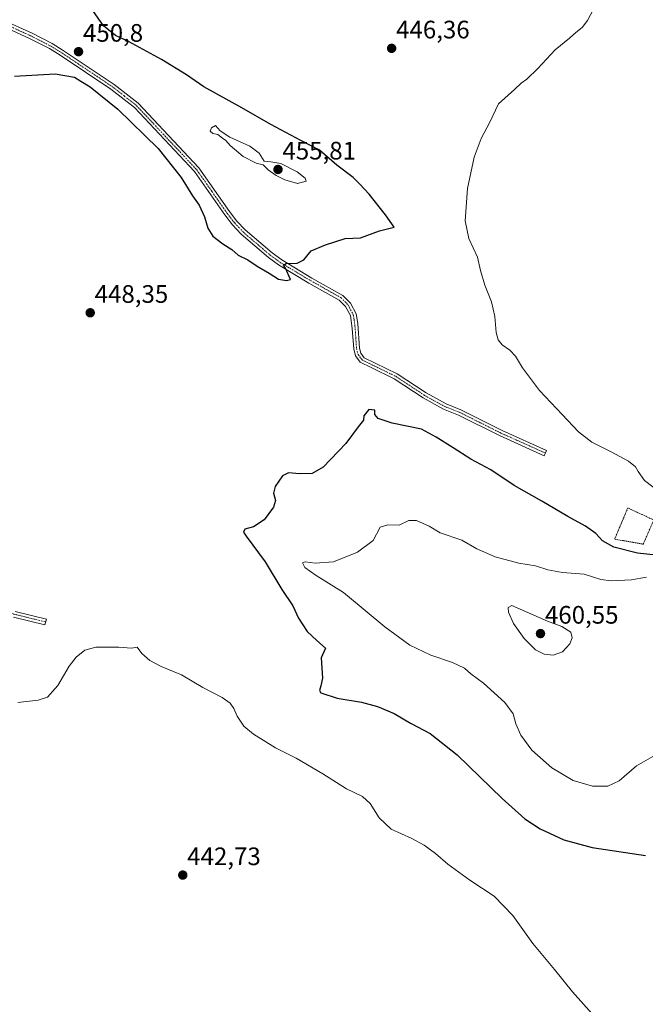
# Model space of a CAD drawing. Units: metres. Extents: x 635053 to 638518, y 4713552 to 4715933.
# Drawn here: x 637181 to 637429, y 4715270 to 4715660 of the extents above; entities that cross this region are included whole.
import ezdxf
from ezdxf.enums import TextEntityAlignment as Align

# ---------------------------------------------------------------- set-up
doc = ezdxf.new("R2010")
doc.units = ezdxf.units.M
doc.header["$MEASUREMENT"] = 0
doc.linetypes.add('TRAZO_Y_PUNTO', pattern=[1, 0.5, -0.25, 0, -0.25])
doc.linetypes.add('TRAZOS', pattern=[0.75, 0.5, -0.25])
for name, color, linetype, lineweight in [('Alambrada', 19, 'TRAZOS', 0), ('Camino', 19, 'Continuous', 0), ('Camino Cxs', 19, 'Continuous', 0), ('Camino eje', 39, 'TRAZO_Y_PUNTO', 13), ('Carátula', 7, 'Continuous', 5), ('Curva de nivel maestra', 36, 'Continuous', 30), ('Curva de nivel normal', 36, 'Continuous', 0), ('Punto de cota en terreno', 7, 'Continuous', 0), ('Rótulo de punto de cota en terreno', 19, 'Continuous', 0)]:
    doc.layers.add(name, color=color, linetype=linetype, lineweight=lineweight)
doc.styles.add('Arial', font='txt', dxfattribs={"height": 0.2})

# ---------------------------------------------------------------- blocks, each defined once
blk = doc.blocks.new('5PATER')
at = {"layer": 'Carátula', "linetype": 'Continuous', "lineweight": 5}
h = blk.add_hatch(color=250, dxfattribs=at)
edge = h.paths.add_edge_path()
edge.add_ellipse((0, 0.01), major_axis=(-1.33, -1.34), ratio=0.999422, start_angle=0, end_angle=360)

msp = doc.modelspace()

# ---------------------------------------------------------------- linework, layer by layer
at = {"layer": 'Alambrada', "color": 19, "linetype": 'TRAZOS', "lineweight": 0}
msp.add_polyline3d([(637427.71, 4715452.44, 449.2), (637431.87, 4715462.06, 450.32), (637421.58, 4715466.81, 449.75), (637416.39, 4715454.46, 449.7), (637427.71, 4715452.44, 449.2)], dxfattribs=at)
at = {"layer": 'Camino', "color": 19, "linetype": 'Continuous', "lineweight": 0}
for points in [[(637175.3, 4715659.64, 451.33), (637185.6, 4715654.99, 451.02), (637193.58, 4715650.89, 450.88), (637197.95, 4715648.19, 450.83), (637218.08, 4715634.74, 450.73), (637227.66, 4715627.23, 450.87), (637251.7, 4715601.6, 450.74), (637263.75, 4715584.36, 450.73), (637266.71, 4715580.52, 450.64), (637269.97, 4715577.04, 450.66), (637280.63, 4715567.92, 450.26), (637284.52, 4715565.11, 450.13), (637296.42, 4715557.96, 449.54), (637308.71, 4715551.08, 449.02), (637311.67, 4715548.03, 448.9), (637313.93, 4715543.79, 448.89), (637314.57, 4715539.91, 448.73), (637315.26, 4715530.21, 448.63), (637315.8, 4715528.16, 448.6), (637317.09, 4715526.38, 448.63), (637330.2, 4715519.99, 448.67), (637341.7, 4715512.41, 449), (637349.59, 4715508.05, 449.09), (637355.42, 4715505.75, 448.83), (637371.77, 4715497.55, 448.64), (637389.39, 4715489.63, 448.02), (637388.45, 4715487.54, 448.61), (637370.79, 4715495.48, 448.97), (637354.49, 4715503.66, 449.34), (637351.21, 4715504.95, 449.34), (637348.61, 4715505.97, 449.35), (637340.51, 4715510.45, 449.22), (637329.06, 4715518, 449), (637319.92, 4715522.45, 448.76), (637315.57, 4715524.57, 448.68), (637313.69, 4715527.16, 448.66), (637312.99, 4715529.83, 448.66), (637312.41, 4715537.92, 448.7), (637311.73, 4715543.05, 448.82), (637309.8, 4715546.67, 448.93), (637307.3, 4715549.24, 449.03), (637295.27, 4715555.98, 449.55), (637283.26, 4715563.2, 450.08), (637279.21, 4715566.12, 450.26), (637268.39, 4715575.38, 450.7), (637264.96, 4715579.03, 450.61), (637261.9, 4715583, 450.61), (637249.92, 4715600.15, 450.59), (637226.11, 4715625.54, 450.6), (637216.74, 4715632.88, 450.61), (637196.71, 4715646.26, 450.65), (637192.45, 4715648.89, 450.85), (637184.6, 4715652.93, 450.94), (637174.46, 4715657.51, 451.17)], [(637178.81, 4715425.83, 449.06), (637191.25, 4715422.7, 447.31), (637190.68, 4715420.45, 447.14), (637178.25, 4715423.58, 448.95)]]:
    msp.add_polyline3d(points, dxfattribs=at)
at = {"layer": 'Camino Cxs', "color": 19, "linetype": 'Continuous', "lineweight": 0}
for points in [[(637175.3, 4715659.64, 451.33), (637185.6, 4715654.99, 451.02), (637193.58, 4715650.89, 450.88), (637197.95, 4715648.19, 450.83), (637218.08, 4715634.74, 450.73), (637227.66, 4715627.23, 450.87), (637251.7, 4715601.6, 450.74), (637263.75, 4715584.36, 450.73), (637266.71, 4715580.52, 450.64), (637269.97, 4715577.04, 450.66), (637280.63, 4715567.92, 450.26), (637284.52, 4715565.11, 450.13), (637296.42, 4715557.96, 449.54), (637308.71, 4715551.08, 449.02), (637311.67, 4715548.03, 448.9), (637313.93, 4715543.79, 448.89), (637314.57, 4715539.91, 448.73), (637315.26, 4715530.21, 448.63), (637315.8, 4715528.16, 448.6), (637317.09, 4715526.38, 448.63), (637330.2, 4715519.99, 448.67), (637341.7, 4715512.41, 449), (637349.59, 4715508.05, 449.09), (637355.42, 4715505.75, 448.83), (637371.77, 4715497.55, 448.64), (637389.39, 4715489.63, 448.02), (637388.45, 4715487.54, 448.61), (637370.79, 4715495.48, 448.97), (637354.49, 4715503.66, 449.34), (637351.21, 4715504.95, 449.34), (637348.61, 4715505.97, 449.35), (637340.51, 4715510.45, 449.22), (637329.06, 4715518, 449), (637319.92, 4715522.45, 448.76), (637315.57, 4715524.57, 448.68), (637313.69, 4715527.16, 448.66), (637312.99, 4715529.83, 448.66), (637312.41, 4715537.92, 448.7), (637311.73, 4715543.05, 448.82), (637309.8, 4715546.67, 448.93), (637307.3, 4715549.24, 449.03), (637295.27, 4715555.98, 449.55), (637283.26, 4715563.2, 450.08), (637279.21, 4715566.12, 450.26), (637268.39, 4715575.38, 450.7), (637264.96, 4715579.03, 450.61), (637261.9, 4715583, 450.61), (637249.92, 4715600.15, 450.59), (637226.11, 4715625.54, 450.6), (637216.74, 4715632.88, 450.61), (637196.71, 4715646.26, 450.65), (637192.45, 4715648.89, 450.85), (637184.6, 4715652.93, 450.94), (637174.46, 4715657.51, 451.17)], [(637178.81, 4715425.83, 449.06), (637191.25, 4715422.7, 447.31), (637190.68, 4715420.45, 447.14), (637178.25, 4715423.58, 448.95)]]:
    msp.add_polyline3d(points, dxfattribs=at)
at = {"layer": 'Camino eje', "color": 39, "linetype": 'TRAZO_Y_PUNTO', "lineweight": 13}
for points in [[(637174.88, 4715658.58, 451.33), (637185.1, 4715653.96, 451.02), (637189.03, 4715651.94, 450.88), (637193.02, 4715649.89, 450.87), (637197.33, 4715647.23, 450.75), (637217.41, 4715633.81, 450.72), (637222.1, 4715630.14, 450.71), (637226.89, 4715626.39, 450.71), (637250.81, 4715600.88, 450.64), (637256.84, 4715592.26, 450.6), (637262.83, 4715583.68, 450.63), (637265.84, 4715579.78, 450.61), (637267.47, 4715578.04, 450.62), (637269.18, 4715576.21, 450.67), (637279.92, 4715567.02, 450.25), (637281.95, 4715565.56, 450.2), (637283.89, 4715564.16, 450.1), (637295.85, 4715556.97, 449.55), (637301.86, 4715553.6, 449.2), (637308.01, 4715550.16, 449.03), (637309.49, 4715548.64, 448.96), (637310.74, 4715547.35, 448.91), (637312.83, 4715543.42, 448.86), (637313.15, 4715541.48, 448.79), (637313.49, 4715538.92, 448.69), (637313.84, 4715534.07, 448.68), (637314.13, 4715530.02, 448.64), (637314.75, 4715527.66, 448.63), (637316.33, 4715525.48, 448.65), (637325.06, 4715521.22, 448.64), (637329.63, 4715519, 448.88), (637341.11, 4715511.43, 449.12), (637349.1, 4715507.01, 449.23), (637350.4, 4715506.5, 449.19), (637353.32, 4715505.35, 449.11), (637354.96, 4715504.71, 449.1), (637363.13, 4715500.61, 448.98), (637371.28, 4715496.52, 448.82), (637388.92, 4715488.59, 448.52)], [(636932.04, 4715536.32, 455.79), (636937.35, 4715534.35, 455.89), (636939.07, 4715533.72, 455.92), (636940.58, 4715533.15, 455.95), (636945.9, 4715530.31, 456.05), (636986.47, 4715513.47, 453.79), (637004.34, 4715506.46, 453.24), (637019.36, 4715501.11, 452.95), (637033.78, 4715495.02, 452.87), (637045.67, 4715489.16, 452.88), (637049.97, 4715486.37, 452.78), (637061.24, 4715477.17, 452.19), (637065.07, 4715474.29, 452.23), (637069.01, 4715471.34, 452.2), (637080.25, 4715465.9, 452.39), (637102.72, 4715456.57, 452.08), (637120.04, 4715447.45, 451.86), (637126.08, 4715443.8, 451.92), (637139.54, 4715437.26, 451.44), (637149.83, 4715433.15, 451.1), (637165.79, 4715427.82, 450.21), (637178.53, 4715424.71, 449), (637190.97, 4715421.58, 447.23)]]:
    msp.add_polyline3d(points, dxfattribs=at)
at = {"layer": 'Curva de nivel maestra', "color": 36, "linetype": 'Continuous', "lineweight": 30}
for points in [[(637178.56, 4715637.96, 450), (637194.69, 4715638.88, 450), (637202.42, 4715637.54, 450), (637204.85, 4715635.97, 450), (637208.64, 4715633.76, 450), (637219.5, 4715624.96, 450), (637235.54, 4715609.33, 450), (637244.64, 4715597.77, 450), (637249.14, 4715590.53, 450), (637251.76, 4715586.89, 450), (637253.87, 4715582.26, 450), (637255.26, 4715577.74, 450), (637257.19, 4715574.62, 450), (637261.12, 4715571.46, 450), (637264.73, 4715569.25, 450), (637267.18, 4715567.01, 450), (637271.03, 4715565.17, 450), (637274.81, 4715562.62, 450), (637279.52, 4715559.95, 450), (637283.23, 4715557.54, 450), (637286.32, 4715556.93, 450), (637287.92, 4715557.43, 450), (637285.96, 4715561.84, 450), (637285.16, 4715563.06, 450), (637286.18, 4715563.68, 450), (637290.56, 4715563.86, 450), (637293.3, 4715565.21, 450), (637296.2, 4715568.8, 450), (637301.82, 4715571.14, 450), (637309.62, 4715573.57, 450), (637315.74, 4715573.86, 450), (637323.23, 4715576.63, 450), (637329.02, 4715578.07, 450), (637325.55, 4715583.01, 450), (637319.06, 4715591.21, 450), (637315.46, 4715595.17, 450), (637312.78, 4715597.86, 450), (637306.34, 4715602.72, 450), (637299.5, 4715608.64, 450), (637292.01, 4715612.45, 450), (637280.14, 4715618.82, 450), (637268.71, 4715625.48, 450), (637253.63, 4715633.76, 450), (637246.7, 4715638.5, 450), (637236.9, 4715644.66, 450), (637223.72, 4715651.72, 450), (637218.68, 4715654.17, 450), (637213.89, 4715657.98, 450), (637209.66, 4715664, 450)], [(637432.88, 4715448.1, 450), (637425.41, 4715448.88, 450), (637416, 4715451.26, 450), (637411.58, 4715453.77, 450), (637408.91, 4715456.7, 450), (637404.78, 4715459.53, 450), (637397.87, 4715463.39, 450), (637387.54, 4715469.55, 450), (637376.61, 4715475.66, 450), (637367.38, 4715481.94, 450), (637359.44, 4715486.11, 450), (637352.38, 4715490.62, 450), (637345.72, 4715494.89, 450), (637339.88, 4715498.05, 450), (637328.3, 4715500.46, 450), (637322.65, 4715502.31, 450), (637321.43, 4715503.87, 450), (637321.37, 4715505.53, 450), (637319.03, 4715505.88, 450), (637316.96, 4715503.39, 450), (637316.83, 4715501.67, 450), (637314.82, 4715498.91, 450)], [(637314.82, 4715498.91, 450), (637309.82, 4715492.42, 450), (637300.9, 4715482.99, 450), (637296.56, 4715480.44, 450), (637291.48, 4715480.32, 450), (637287.22, 4715480.68, 450), (637284.81, 4715479.5, 450), (637281.86, 4715475.28, 450), (637281.23, 4715472.74, 450), (637281.96, 4715469.79, 450), (637281.19, 4715467.13, 450), (637277.53, 4715462.12, 450), (637273.29, 4715459.39, 450), (637269.8, 4715458.4, 450), (637269.36, 4715457.21, 450), (637270.36, 4715455.58, 450), (637277.86, 4715445.4, 450), (637284.48, 4715434.45, 450), (637288.91, 4715427.95, 450), (637291.08, 4715423.12, 450), (637294.56, 4715417.88, 450), (637298.4, 4715414.32, 450), (637301.76, 4715411.22, 450), (637300.07, 4715407.41, 450), (637300.39, 4715403.34, 450), (637300.67, 4715399.28, 450), (637300.02, 4715396.34, 450), (637299.43, 4715394.46, 450), (637299.91, 4715393.58, 450), (637306.47, 4715391.46, 450), (637316.13, 4715389.76, 450), (637322.45, 4715388.04, 450), (637329.04, 4715385.33, 450), (637335.56, 4715381.5, 450), (637343.28, 4715377.36, 450), (637353.98, 4715368.9, 450), (637371.79, 4715351.62, 450), (637380.86, 4715343.58, 450), (637386.84, 4715339.67, 450), (637396.2, 4715335.21, 450), (637407.43, 4715332.26, 450), (637428.54, 4715329.07, 450)]]:
    msp.add_polyline3d(points, dxfattribs=at)
at = {"layer": 'Curva de nivel normal', "color": 36, "linetype": 'Continuous', "lineweight": 0}
for points in [[(637434.76, 4715472.62, 445), (637428.23, 4715477.75, 445), (637425.69, 4715481.21, 445), (637424.66, 4715483.17, 445), (637421.86, 4715485.32, 445), (637415.04, 4715489.05, 445), (637407.36, 4715492.83, 445), (637402, 4715496.98, 445), (637395.63, 4715503.89, 445), (637386.57, 4715513.38, 445), (637379.93, 4715522.34, 445), (637377.09, 4715527.04, 445), (637374.88, 4715529.41, 445), (637371.78, 4715531.46, 445), (637370.21, 4715533.43, 445), (637369.42, 4715536.43, 445), (637368.89, 4715542.72, 445), (637367.61, 4715548.54, 445), (637364.92, 4715555.14, 445), (637363.23, 4715560.91, 445), (637361.98, 4715566.17, 445), (637358.67, 4715573.59, 445), (637357.13, 4715580.62, 445), (637358.02, 4715593.52, 445), (637360.75, 4715605.9, 445), (637363.5, 4715613.32, 445), (637366.89, 4715619.7, 445), (637370.34, 4715627.04, 445), (637376.72, 4715632.7, 445), (637379.34, 4715635.2, 445), (637381.55, 4715636.82, 445), (637385.89, 4715640.98, 445), (637392.88, 4715648.48, 445), (637398.46, 4715653.03, 445), (637400.97, 4715655.36, 445), (637403.57, 4715657.28, 445), (637405.62, 4715660.06, 445), (637409.08, 4715666.51, 445)], [(637290.67, 4715595.46, 455), (637294.17, 4715596.38, 455), (637293.74, 4715597.61, 455), (637290.66, 4715600.09, 455), (637284.1, 4715603.33, 455), (637280.1, 4715604.01, 455), (637277.46, 4715604.26, 455), (637275.58, 4715607.45, 455), (637271.81, 4715610.22, 455), (637263.88, 4715613.74, 455), (637260.09, 4715616.38, 455), (637258.25, 4715618.38, 455), (637256.6, 4715617.48, 455), (637256.09, 4715616.23, 455), (637257.2, 4715615.29, 455), (637259.16, 4715614.82, 455), (637260.98, 4715613.4, 455), (637262.38, 4715612.51, 455), (637264.03, 4715610.53, 455), (637269.16, 4715606.11, 455), (637274.36, 4715603.53, 455), (637277.09, 4715602.89, 455), (637279.06, 4715600.85, 455), (637282.23, 4715598.62, 455), (637285.75, 4715596.88, 455), (637290.67, 4715595.46, 455)], [(637429, 4715439.34, 455), (637423.1, 4715438.32, 455), (637415.01, 4715437.86, 455), (637410.93, 4715438.45, 455), (637404.31, 4715440.5, 455), (637395.67, 4715441.18, 455), (637389.97, 4715442.26, 455), (637385.01, 4715443.84, 455), (637378.41, 4715444.98, 455), (637368.99, 4715447.47, 455), (637361.77, 4715450.63, 455), (637355.89, 4715454.07, 455), (637347.29, 4715456.97, 455), (637342.96, 4715459.62, 455), (637337.93, 4715461.83, 455), (637334.9, 4715461.79, 455), (637331.06, 4715459.93, 455), (637326.56, 4715460.18, 455), (637323.42, 4715459.18, 455), (637320.65, 4715453.89, 455), (637314.44, 4715449.25, 455), (637304.98, 4715445.39, 455), (637297.75, 4715444.93, 455), (637293.77, 4715445.5, 455), (637292.68, 4715445.12, 455), (637293.62, 4715443.2, 455), (637298.19, 4715439.98, 455), (637308.92, 4715433.36, 455), (637325.31, 4715419.65, 455), (637335.25, 4715412.43, 455), (637343.54, 4715408.51, 455), (637352.17, 4715405.5, 455), (637356.83, 4715403.26, 455), (637359.37, 4715401.06, 455), (637364.38, 4715397.32, 455), (637372.88, 4715389.74, 455), (637376.14, 4715385.26, 455), (637377.25, 4715381.26, 455), (637379.19, 4715376.71, 455), (637383.59, 4715370.73, 455), (637391.48, 4715363.82, 455), (637399.91, 4715358.73, 455), (637407.63, 4715356.5, 455)], [(637392.06, 4715408.5, 460), (637395.68, 4715409.84, 460), (637398.69, 4715412.93, 460), (637399.51, 4715415.37, 460), (637399.05, 4715417.58, 460), (637395.48, 4715419.88, 460), (637389.8, 4715421.99, 460), (637375.67, 4715428.12, 460), (637374.2, 4715427.35, 460), (637374.27, 4715425.54, 460), (637376.33, 4715421.07, 460), (637380.5, 4715415.02, 460), (637384.96, 4715410.61, 460), (637388.49, 4715408.8, 460), (637392.06, 4715408.5, 460)], [(637179.97, 4715389.73, 445), (637187.92, 4715390.6, 445), (637191.65, 4715391.83, 445), (637195.8, 4715396.38, 445), (637200.33, 4715404.08, 445), (637203, 4715407.67, 445), (637206.5, 4715410.47, 445), (637210.84, 4715411.56, 445), (637219.92, 4715411.66, 445), (637224.91, 4715411.19, 445), (637227.17, 4715411.6, 445), (637229.09, 4715409.11, 445), (637232.16, 4715406.34, 445), (637236.77, 4715403.94, 445), (637244.79, 4715400.63, 445), (637253.22, 4715395.61, 445), (637260.85, 4715391.72, 445), (637264.08, 4715389.41, 445), (637265.5, 4715387.27, 445), (637266.82, 4715384.26, 445), (637269.48, 4715380.32, 445), (637273.29, 4715377.12, 445), (637282.02, 4715371.69, 445), (637290.15, 4715367.64, 445), (637300.78, 4715361.46, 445), (637310.09, 4715355.44, 445), (637316.44, 4715352.49, 445), (637319.56, 4715349.7, 445), (637323.15, 4715343.95, 445), (637327.9, 4715339.42, 445), (637336.06, 4715335.75, 445), (637340.94, 4715333.16, 445), (637345.43, 4715329.86, 445), (637350.25, 4715325.66, 445), (637359.03, 4715319.3, 445), (637368.62, 4715312.9, 445), (637376.1, 4715305.23, 445), (637383.92, 4715294.15, 445), (637392.49, 4715283.82, 445), (637399.68, 4715275.04, 445), (637407.39, 4715266.42, 445)], [(637407.63, 4715356.5, 455), (637413.65, 4715356.53, 455), (637418.12, 4715358.58, 455), (637424.99, 4715364.54, 455), (637432.49, 4715368.78, 455)]]:
    msp.add_polyline3d(points, dxfattribs=at)

# ---------------------------------------------------------------- block references
at = {"layer": 'Punto de cota en terreno', "linetype": 'Continuous', "lineweight": 0}
for p in [(637328.03, 4715649.01, 446.36), (637203.97, 4715647.69, 450.8), (637283, 4715601, 455.81), (637208.61, 4715544.19, 448.35), (637387, 4715417, 460.55), (637245.27, 4715321.27, 442.73)]:
    msp.add_blockref('5PATER', p, dxfattribs=at)

# ---------------------------------------------------------------- texts
at = {"layer": 'Rótulo de punto de cota en terreno', "color": 19, "linetype": 'Continuous', "lineweight": 0, "style": 'Arial'}
for s, p in [('450,8', (637205.73, 4715649.45)), ('446,36', (637329.79, 4715650.77)), ('455,81', (637284.76, 4715602.76)), ('448,35', (637210.37, 4715545.95)), ('460,55', (637388.76, 4715418.76)), ('442,73', (637247.03, 4715323.03))]:
    msp.add_text(s, height=7, dxfattribs=at).set_placement(p, align=Align.BOTTOM_LEFT)

doc.saveas('drawing.dxf')
